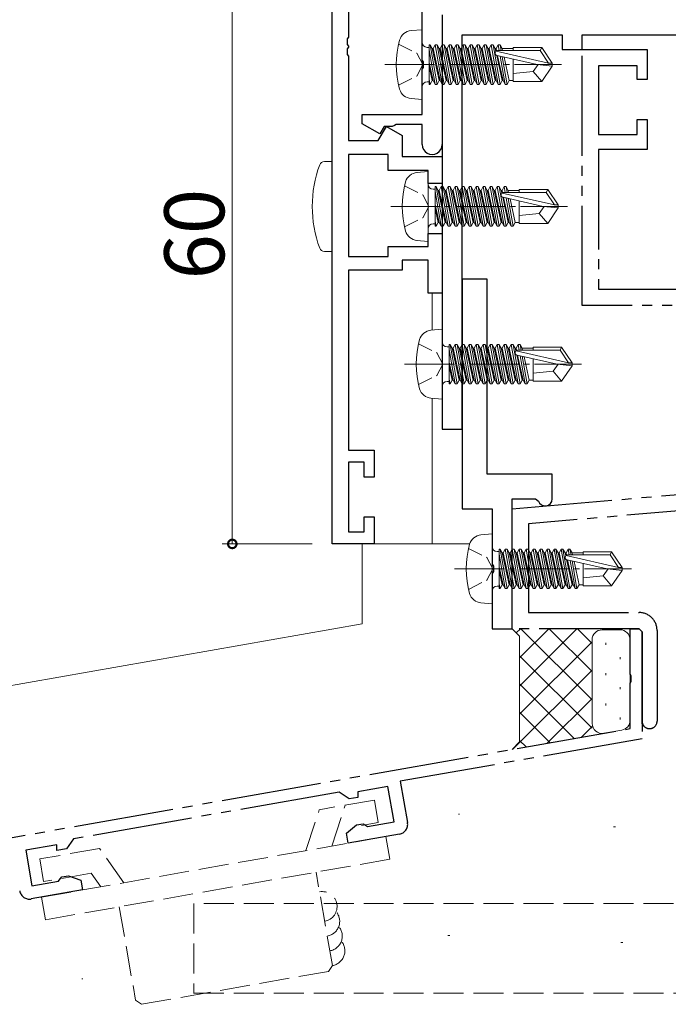
# Model space of a CAD drawing. Extents: x 0 to 793, y 0 to 564.
# Drawn here: x 69 to 133, y 65 to 164 of the extents above; entities that cross this region are included whole.
import ezdxf

# ---------------------------------------------------------------- set-up
doc = ezdxf.new("R2010")
doc.units = 0
for name, pattern in [('YCENTER_1', [13, 10, -1, 1, -1]), ('YDIVIDE_1', [15, 10, -1, 1, -1, 1, -1]), ('YHIDDEN_1', [4, 3, -1])]:
    doc.linetypes.add(name, pattern=pattern)
for name, color, linetype, lineweight in [('YKK_11', 7, 'CONTINUOUS', 30), ('YKK_12', 2, 'CONTINUOUS', 13), ('YKK_13', 4, 'CONTINUOUS', 13), ('YKK_D', 6, 'CONTINUOUS', 13), ('YSS_K', 3, 'CONTINUOUS', 13)]:
    doc.layers.add(name, color=color, linetype=linetype, lineweight=lineweight)
doc.styles.get("Standard").update_dxf_attribs({"font": 'ROMANS.SHX', "bigfont": 'EXTFONT.SHX'})

msp = doc.modelspace()

# ---------------------------------------------------------------- linework, layer by layer
at = {"layer": 'YKK_11', "color": 0, "linetype": 'ByBlock', "lineweight": -2, "ltscale": 0.5}
for p, q in [((99.796, 111.4), (99.796, 171.4)), ((101.426, 169.754), (101.426, 162.158)), ((108.796, 159.858), (108.796, 168)), ((110.796, 164.4), (110.796, 151.4)), ((110.796, 164.4), (110.796, 122.9)), ((101.426, 162.158), (101.306, 161.975)), ((101.306, 161.975), (101.306, 161.425)), ((112.796, 122.9), (112.796, 162.4)), ((112.796, 162.4), (122.796, 162.4)), ((122.796, 162.4), (122.796, 160.9)), ((124.796, 160.9), (124.796, 162.4)), ((124.796, 162.4), (134.796, 162.4)), ((101.306, 161.425), (101.426, 161.242)), ((101.426, 161.158), (101.306, 160.975)), ((101.306, 160.975), (101.306, 160.425)), ((101.426, 161.242), (101.426, 161.158)), ((122.796, 160.9), (124.796, 160.9)), ((101.306, 160.425), (101.426, 160.242)), ((101.426, 160.242), (101.426, 151.8)), ((108.916, 159.675), (108.796, 159.858)), ((108.796, 158.942), (108.916, 159.125)), ((108.796, 154.4), (108.796, 158.942)), ((108.916, 159.125), (108.916, 159.675)), ((102.796, 153.475), (102.796, 154.4)), ((102.796, 154.4), (108.796, 154.4)), ((104.565, 152.454), (102.796, 153.475)), ((104.406, 151.8), (105.22, 153.21)), ((104.996, 153.2), (104.565, 152.454)), ((105.796, 153.2), (104.996, 153.2)), ((105.22, 153.21), (106.796, 152.3)), ((106.036, 153.32), (105.796, 153.2)), ((106.196, 153.4), (106.036, 153.32)), ((108.796, 153.4), (106.196, 153.4)), ((108.796, 151.4), (108.796, 153.4)), ((106.796, 152.3), (106.796, 150.2)), ((101.426, 151.8), (104.406, 151.8)), ((105.396, 150.4), (101.426, 150.4)), ((101.426, 150.4), (101.426, 140.2)), ((105.396, 148.8), (105.396, 150.4)), ((106.796, 150.2), (110.796, 150.2)), ((110.796, 150.2), (110.796, 147.5)), ((109.396, 148.8), (105.396, 148.8)), ((109.396, 147.5), (109.396, 148.8)), ((110.796, 147.5), (109.396, 147.5)), ((109.396, 141.2), (109.396, 142.5)), ((109.396, 142.5), (110.796, 142.5)), ((110.796, 142.5), (110.796, 136.5)), ((105.396, 140.2), (105.396, 141.2)), ((105.396, 141.2), (109.396, 141.2)), ((101.426, 140.2), (105.396, 140.2)), ((109.396, 139.8), (106.796, 139.8)), ((106.796, 139.8), (106.796, 138.8)), ((109.396, 136.5), (109.396, 139.8)), ((106.796, 138.8), (101.426, 138.8)), ((101.426, 138.8), (101.426, 120.8)), ((112.796, 137.9), (112.796, 114.9)), ((115.296, 137.9), (112.796, 137.9)), ((115.296, 118.4), (115.296, 137.9)), ((110.796, 136.5), (109.396, 136.5)), ((110.796, 122.9), (112.796, 122.9)), ((101.426, 120.8), (103.996, 120.8)), ((103.996, 120.8), (103.996, 118.1)), ((102.996, 119.6), (101.426, 119.6)), ((101.426, 119.6), (101.426, 112.6)), ((102.996, 118.1), (102.996, 119.6)), ((121.796, 118.4), (115.296, 118.4)), ((121.796, 115.9), (121.796, 118.4)), ((103.996, 118.1), (102.996, 118.1)), ((117.796, 102.9), (117.796, 115.9)), ((117.796, 115.9), (120.142, 115.9)), ((120.142, 115.9), (120.428, 115.69)), ((112.796, 114.9), (115.796, 114.9)), ((115.796, 114.9), (115.796, 109.358)), ((102.996, 112.6), (102.996, 114.1)), ((102.996, 114.1), (103.996, 114.1)), ((103.996, 114.1), (103.996, 111.4)), ((101.426, 112.6), (102.996, 112.6)), ((103.996, 111.4), (99.796, 111.4)), ((115.796, 109.358), (115.916, 109.175)), ((115.916, 108.625), (115.796, 108.442)), ((115.916, 109.175), (115.916, 108.625)), ((115.796, 108.442), (115.796, 102.9)), ((115.796, 102.9), (117.796, 102.9))]:
    msp.add_line(p, q, dxfattribs=at)
at = {"layer": 'YKK_11', "linetype": 'YDIVIDE_1'}
for p, q in [((124.796, 135.27), (124.796, 160.9)), ((124.796, 160.9), (131.296, 160.9)), ((131.296, 160.9), (131.296, 157.9)), ((130.296, 159.27), (126.426, 159.27)), ((126.426, 159.27), (126.426, 152.4)), ((130.296, 157.9), (130.296, 159.27)), ((131.296, 157.9), (130.296, 157.9)), ((130.296, 152.4), (130.296, 153.9)), ((130.296, 153.9), (131.296, 153.9)), ((131.296, 153.9), (131.296, 150.9)), ((126.426, 152.4), (130.296, 152.4)), ((131.296, 150.9), (126.426, 150.9)), ((126.426, 150.9), (126.426, 136.9)), ((126.426, 136.9), (134.54, 136.9)), ((144.796, 135.27), (124.796, 135.27)), ((117.796, 114.9), (144.796, 117.262)), ((117.796, 102.9), (117.796, 114.9)), ((139.246, 115.14), (119.426, 113.406)), ((119.426, 113.406), (119.426, 104.53)), ((119.426, 104.53), (130.496, 104.53)), ((130.496, 102.9), (117.796, 102.9)), ((129.596, 98.358), (129.596, 102.9)), ((129.596, 102.9), (130.496, 102.9)), ((130.496, 102.9), (130.796, 102.6)), ((130.796, 102.6), (130.496, 102.9)), ((130.796, 93.391), (130.796, 102.6)), ((130.796, 102.6), (130.796, 91.893)), ((132.296, 102.73), (132.296, 93.65)), ((129.716, 98.175), (129.596, 98.358)), ((129.596, 97.442), (129.716, 97.625)), ((129.716, 97.625), (129.716, 98.175)), ((129.596, 92.9), (129.596, 97.442)), ((130.796, 97.229), (130.796, 93.391)), ((44.453, 77.887), (129.596, 92.9)), ((130.796, 91.893), (106.599, 87.627)), ((105.371, 87.105), (102.353, 86.573)), ((105.996, 83.56), (105.371, 87.105)), ((106.599, 87.627), (107.329, 83.49)), ((100.494, 86.55), (73.904, 81.862)), ((101.478, 85.861), (100.494, 86.55)), ((102.353, 86.015), (101.478, 85.861)), ((102.353, 86.573), (102.353, 86.015)), ((101.223, 82.414), (102.219, 83.249)), ((102.219, 83.249), (102.883, 83.367)), ((102.883, 83.367), (103.109, 83.229)), ((103.109, 83.229), (103.334, 83.091)), ((103.334, 83.091), (105.996, 83.56)), ((73.904, 81.862), (73.214, 80.877)), ((101.397, 81.429), (101.223, 82.414)), ((106.518, 82.332), (101.397, 81.429)), ((72.227, 81.261), (69.13, 80.715)), ((72.227, 80.703), (72.227, 81.261)), ((73.214, 80.877), (72.227, 80.703)), ((69.13, 80.715), (69.755, 77.17)), ((72.583, 77.846), (72.748, 78.053)), ((72.748, 78.053), (73.412, 78.17)), ((73.412, 78.17), (74.633, 77.725)), ((69.755, 77.17), (72.418, 77.639)), ((72.418, 77.639), (72.583, 77.846)), ((74.633, 77.725), (74.807, 76.741)), ((74.807, 76.741), (69.686, 75.838))]:
    msp.add_line(p, q, dxfattribs=at)
at = {"layer": 'YKK_11', "color": 0, "linetype": 'ByBlock', "lineweight": -2, "ltscale": 0.5}
for centre, radius, start, end in [((109.796, 151.4), 1, 179.99999, 0.00001), ((121.096, 115.9), 0.7, 197.45761, 0)]:
    msp.add_arc(centre, radius, start, end, dxfattribs=at)
at = {"layer": 'YKK_11', "linetype": 'YDIVIDE_1'}
for centre, radius, start, end in [((130.496, 102.73), 1.8, 359.99997, 90), ((131.546, 93.65), 0.75, 179.99902, 359.99998), ((106.344, 83.317), 1, 280, 10), ((69.512, 76.822), 1, 190, 280)]:
    msp.add_arc(centre, radius, start, end, dxfattribs=at)
at = {"layer": 'YKK_12'}
for p, q in [((99.796, 181.4), (99.796, 111.4)), ((109.796, 136.5), (109.796, 132.813)), ((109.796, 125.987), (109.796, 111.4)), ((113.551, 111.4), (99.796, 111.4))]:
    msp.add_line(p, q, dxfattribs=at)
at = {"layer": 'YKK_13', "ltscale": 0.5}
for p, q in [((108.796, 162.9), (107.676, 162.802)), ((108.796, 162.9), (108.796, 155.9)), ((109.296, 161.13), (109.496, 161.13)), ((109.496, 161.379), (109.496, 157.421)), ((109.496, 161.379), (109.583, 161.379)), ((109.496, 160.885), (110.109, 157.421)), ((110.283, 157.421), (109.583, 161.379)), ((109.583, 161.379), (109.802, 161)), ((109.802, 161), (110.502, 157.8)), ((109.89, 161), (109.802, 161)), ((110.109, 161.379), (109.89, 161)), ((110.59, 157.8), (109.89, 161)), ((110.109, 161.379), (110.809, 157.421)), ((110.109, 161.379), (110.283, 161.379)), ((110.983, 157.421), (110.283, 161.379)), ((110.283, 161.379), (110.502, 161)), ((110.502, 161), (111.202, 157.8)), ((110.59, 161), (110.502, 161)), ((110.809, 161.379), (110.59, 161)), ((111.29, 157.8), (110.59, 161)), ((110.809, 161.379), (111.509, 157.421)), ((110.809, 161.379), (110.983, 161.379)), ((111.683, 157.421), (110.983, 161.379)), ((110.983, 161.379), (111.202, 161)), ((111.202, 161), (111.902, 157.8)), ((111.29, 161), (111.202, 161)), ((111.509, 161.379), (111.29, 161)), ((111.99, 157.8), (111.29, 161)), ((111.509, 161.379), (111.683, 161.379)), ((111.509, 161.379), (112.209, 157.421)), ((111.683, 161.379), (111.902, 161)), ((112.383, 157.421), (111.683, 161.379)), ((111.902, 161), (112.602, 157.8)), ((111.99, 161), (111.902, 161)), ((112.209, 161.379), (111.99, 161)), ((112.69, 157.8), (111.99, 161)), ((112.209, 161.379), (112.909, 157.421)), ((112.209, 161.379), (112.383, 161.379)), ((112.383, 161.379), (112.602, 161)), ((113.083, 157.421), (112.383, 161.379)), ((112.602, 161), (113.302, 157.8)), ((112.69, 161), (112.602, 161)), ((112.909, 161.379), (112.69, 161)), ((113.39, 157.8), (112.69, 161)), ((112.909, 161.379), (113.609, 157.421)), ((112.909, 161.379), (113.083, 161.379)), ((113.083, 161.379), (113.302, 161)), ((113.783, 157.421), (113.083, 161.379)), ((113.302, 161), (114.002, 157.8)), ((113.39, 161), (113.302, 161)), ((113.609, 161.379), (113.39, 161)), ((114.09, 157.8), (113.39, 161)), ((113.609, 161.379), (114.309, 157.421)), ((113.609, 161.379), (113.783, 161.379)), ((113.783, 161.379), (114.002, 161)), ((114.483, 157.421), (113.783, 161.379)), ((114.002, 161), (114.702, 157.8)), ((114.09, 161), (114.002, 161)), ((114.309, 161.379), (114.09, 161)), ((114.79, 157.8), (114.09, 161)), ((114.309, 161.379), (115.009, 157.421)), ((114.309, 161.379), (114.483, 161.379)), ((114.483, 161.379), (114.702, 161)), ((115.183, 157.421), (114.483, 161.379)), ((114.702, 161), (115.402, 157.8)), ((114.79, 161), (114.702, 161)), ((115.009, 161.379), (114.79, 161)), ((115.49, 157.8), (114.79, 161)), ((115.009, 161.379), (115.709, 157.421)), ((115.009, 161.379), (115.183, 161.379)), ((115.183, 161.379), (115.402, 161)), ((115.883, 157.421), (115.183, 161.379)), ((115.402, 161), (116.102, 157.8)), ((115.49, 161), (115.402, 161)), ((115.709, 161.379), (115.49, 161)), ((116.19, 157.8), (115.49, 161)), ((115.709, 161.379), (116.409, 157.421)), ((115.709, 161.379), (115.883, 161.379)), ((115.883, 161.379), (116.102, 161)), ((116.583, 157.421), (115.883, 161.379)), ((116.102, 161), (116.163, 160.721)), ((116.19, 161), (116.102, 161)), ((116.186, 160.743), (121.434, 159.55)), ((116.409, 161.379), (116.19, 161)), ((116.239, 160.776), (116.19, 161)), ((116.344, 160.8), (120.591, 160.8)), ((116.409, 161.379), (116.583, 161.379)), ((116.409, 161.379), (116.511, 160.8)), ((116.583, 161.379), (116.802, 161)), ((116.686, 160.8), (116.583, 161.379)), ((117.896, 161), (116.802, 161)), ((116.802, 161), (116.846, 160.8)), ((117.896, 161.1), (120.75, 161.1)), ((117.896, 161.1), (117.896, 160.8)), ((120.75, 161.1), (120.591, 160.8)), ((120.591, 160.8), (121.434, 159.55)), ((120.75, 161.1), (121.796, 159.55)), ((116.25, 160.322), (116.802, 157.8)), ((116.289, 160.31), (120.289, 159.4)), ((116.89, 157.8), (116.343, 160.297)), ((116.611, 160.236), (117.109, 157.421)), ((117.283, 157.421), (116.792, 160.195)), ((116.988, 160.151), (117.502, 157.8)), ((117.896, 159.944), (117.896, 157.7)), ((109.89, 157.8), (109.496, 159.601)), ((109.496, 159.199), (109.802, 157.8)), ((120.397, 159.4), (119.896, 158.7)), ((120.289, 159.4), (121.796, 159.25)), ((120.289, 159.4), (121.796, 159.4)), ((120.75, 157.7), (121.796, 159.25)), ((121.434, 159.55), (121.796, 159.55)), ((121.796, 159.55), (121.796, 159.25)), ((121.796, 159.25), (121.796, 159.55)), ((109.583, 157.421), (109.496, 157.915)), ((109.583, 157.421), (109.802, 157.8)), ((109.89, 157.8), (109.802, 157.8)), ((110.109, 157.421), (109.89, 157.8)), ((110.283, 157.421), (110.502, 157.8)), ((110.59, 157.8), (110.502, 157.8)), ((110.809, 157.421), (110.59, 157.8)), ((110.983, 157.421), (111.202, 157.8)), ((111.29, 157.8), (111.202, 157.8)), ((111.509, 157.421), (111.29, 157.8)), ((111.683, 157.421), (111.902, 157.8)), ((111.99, 157.8), (111.902, 157.8)), ((112.209, 157.421), (111.99, 157.8)), ((112.383, 157.421), (112.602, 157.8)), ((112.69, 157.8), (112.602, 157.8)), ((112.909, 157.421), (112.69, 157.8)), ((113.083, 157.421), (113.302, 157.8)), ((113.39, 157.8), (113.302, 157.8)), ((113.609, 157.421), (113.39, 157.8)), ((113.783, 157.421), (114.002, 157.8)), ((114.09, 157.8), (114.002, 157.8)), ((114.309, 157.421), (114.09, 157.8)), ((114.483, 157.421), (114.702, 157.8)), ((114.79, 157.8), (114.702, 157.8)), ((115.009, 157.421), (114.79, 157.8)), ((115.183, 157.421), (115.402, 157.8)), ((115.49, 157.8), (115.402, 157.8)), ((115.709, 157.421), (115.49, 157.8)), ((115.883, 157.421), (116.102, 157.8)), ((116.19, 157.8), (116.102, 157.8)), ((116.409, 157.421), (116.19, 157.8)), ((116.583, 157.421), (116.802, 157.8)), ((116.89, 157.8), (116.802, 157.8)), ((117.109, 157.421), (116.89, 157.8)), ((117.283, 157.421), (117.502, 157.8)), ((117.896, 157.8), (117.502, 157.8)), ((119.896, 158.7), (117.896, 158.5)), ((119.896, 158.7), (120.75, 157.7)), ((109.296, 157.67), (109.496, 157.67)), ((109.496, 157.421), (109.583, 157.421)), ((110.109, 157.421), (110.283, 157.421)), ((110.809, 157.421), (110.983, 157.421)), ((111.509, 157.421), (111.683, 157.421)), ((112.209, 157.421), (112.383, 157.421)), ((112.909, 157.421), (113.083, 157.421)), ((113.609, 157.421), (113.783, 157.421)), ((114.309, 157.421), (114.483, 157.421)), ((115.009, 157.421), (115.183, 157.421)), ((115.709, 157.421), (115.883, 157.421)), ((116.409, 157.421), (116.583, 157.421)), ((117.109, 157.421), (117.283, 157.421)), ((117.896, 157.7), (120.75, 157.7)), ((108.796, 155.9), (107.676, 155.998)), ((99.796, 149.7), (99.014, 149.7)), ((99.796, 149.7), (99.796, 140.7)), ((99.014, 140.7), (99.796, 140.7)), ((110.796, 132.9), (109.676, 132.802)), ((110.796, 132.9), (110.796, 125.9)), ((111.496, 131.379), (111.496, 127.421)), ((111.496, 131.379), (111.583, 131.379)), ((112.283, 127.421), (111.583, 131.379)), ((111.583, 131.379), (111.802, 131)), ((112.109, 131.379), (111.89, 131)), ((112.109, 131.379), (112.809, 127.421)), ((112.109, 131.379), (112.283, 131.379)), ((112.983, 127.421), (112.283, 131.379)), ((112.283, 131.379), (112.502, 131)), ((112.809, 131.379), (112.59, 131)), ((112.809, 131.379), (113.509, 127.421)), ((112.809, 131.379), (112.983, 131.379)), ((113.683, 127.421), (112.983, 131.379)), ((112.983, 131.379), (113.202, 131)), ((113.509, 131.379), (113.29, 131)), ((113.509, 131.379), (113.683, 131.379)), ((113.509, 131.379), (114.209, 127.421)), ((113.683, 131.379), (113.902, 131)), ((114.383, 127.421), (113.683, 131.379)), ((114.209, 131.379), (113.99, 131)), ((114.209, 131.379), (114.909, 127.421)), ((114.209, 131.379), (114.383, 131.379)), ((114.383, 131.379), (114.602, 131)), ((115.083, 127.421), (114.383, 131.379)), ((114.909, 131.379), (114.69, 131)), ((114.909, 131.379), (115.609, 127.421)), ((114.909, 131.379), (115.083, 131.379)), ((115.083, 131.379), (115.302, 131)), ((115.783, 127.421), (115.083, 131.379)), ((115.609, 131.379), (115.39, 131)), ((115.609, 131.379), (116.309, 127.421)), ((115.609, 131.379), (115.783, 131.379)), ((115.783, 131.379), (116.002, 131)), ((116.483, 127.421), (115.783, 131.379)), ((116.309, 131.379), (116.09, 131)), ((116.309, 131.379), (117.009, 127.421)), ((116.309, 131.379), (116.483, 131.379)), ((116.483, 131.379), (116.702, 131)), ((117.183, 127.421), (116.483, 131.379)), ((117.009, 131.379), (116.79, 131)), ((117.009, 131.379), (117.709, 127.421)), ((117.009, 131.379), (117.183, 131.379)), ((117.183, 131.379), (117.402, 131)), ((117.883, 127.421), (117.183, 131.379)), ((117.709, 131.379), (117.49, 131)), ((117.709, 131.379), (118.409, 127.421)), ((117.709, 131.379), (117.883, 131.379)), ((117.883, 131.379), (118.102, 131)), ((118.583, 127.421), (117.883, 131.379)), ((118.409, 131.379), (118.19, 131)), ((118.409, 131.379), (118.583, 131.379)), ((118.409, 131.379), (118.511, 130.8)), ((118.583, 131.379), (118.802, 131)), ((118.686, 130.8), (118.583, 131.379)), ((111.296, 131.13), (111.496, 131.13)), ((111.496, 130.885), (112.109, 127.421)), ((111.802, 131), (112.502, 127.8)), ((111.89, 131), (111.802, 131)), ((112.59, 127.8), (111.89, 131)), ((112.502, 131), (113.202, 127.8)), ((112.59, 131), (112.502, 131)), ((113.29, 127.8), (112.59, 131)), ((113.202, 131), (113.902, 127.8)), ((113.29, 131), (113.202, 131)), ((113.99, 127.8), (113.29, 131)), ((113.902, 131), (114.602, 127.8)), ((113.99, 131), (113.902, 131)), ((114.69, 127.8), (113.99, 131)), ((114.602, 131), (115.302, 127.8)), ((114.69, 131), (114.602, 131)), ((115.39, 127.8), (114.69, 131)), ((115.302, 131), (116.002, 127.8)), ((115.39, 131), (115.302, 131)), ((116.09, 127.8), (115.39, 131)), ((116.002, 131), (116.702, 127.8)), ((116.09, 131), (116.002, 131)), ((116.79, 127.8), (116.09, 131)), ((116.702, 131), (117.402, 127.8)), ((116.79, 131), (116.702, 131)), ((117.49, 127.8), (116.79, 131)), ((117.402, 131), (118.102, 127.8)), ((117.49, 131), (117.402, 131)), ((118.19, 127.8), (117.49, 131)), ((118.102, 131), (118.163, 130.721)), ((118.19, 131), (118.102, 131)), ((118.186, 130.743), (123.434, 129.55)), ((118.239, 130.776), (118.19, 131)), ((118.25, 130.322), (118.802, 127.8)), ((118.289, 130.31), (122.289, 129.4)), ((118.89, 127.8), (118.343, 130.297)), ((118.344, 130.8), (122.591, 130.8)), ((118.611, 130.236), (119.109, 127.421)), ((119.283, 127.421), (118.792, 130.195)), ((119.896, 131), (118.802, 131)), ((118.802, 131), (118.846, 130.8)), ((119.896, 131.1), (122.75, 131.1)), ((119.896, 131.1), (119.896, 130.8)), ((122.75, 131.1), (122.591, 130.8)), ((122.591, 130.8), (123.434, 129.55)), ((122.75, 131.1), (123.796, 129.55)), ((111.89, 127.8), (111.496, 129.601)), ((111.496, 129.199), (111.802, 127.8)), ((118.988, 130.151), (119.502, 127.8)), ((119.896, 129.944), (119.896, 127.7)), ((122.397, 129.4), (121.896, 128.7)), ((122.289, 129.4), (123.796, 129.25)), ((122.289, 129.4), (123.796, 129.4)), ((122.75, 127.7), (123.796, 129.25)), ((123.434, 129.55), (123.796, 129.55)), ((123.796, 129.55), (123.796, 129.25)), ((123.796, 129.25), (123.796, 129.55)), ((121.896, 128.7), (119.896, 128.5)), ((121.896, 128.7), (122.75, 127.7)), ((111.296, 127.67), (111.496, 127.67)), ((111.583, 127.421), (111.496, 127.915)), ((111.496, 127.421), (111.583, 127.421)), ((111.583, 127.421), (111.802, 127.8)), ((111.89, 127.8), (111.802, 127.8)), ((112.109, 127.421), (111.89, 127.8)), ((112.109, 127.421), (112.283, 127.421)), ((112.283, 127.421), (112.502, 127.8)), ((112.59, 127.8), (112.502, 127.8)), ((112.809, 127.421), (112.59, 127.8)), ((112.809, 127.421), (112.983, 127.421)), ((112.983, 127.421), (113.202, 127.8)), ((113.29, 127.8), (113.202, 127.8)), ((113.509, 127.421), (113.29, 127.8)), ((113.509, 127.421), (113.683, 127.421)), ((113.683, 127.421), (113.902, 127.8)), ((113.99, 127.8), (113.902, 127.8)), ((114.209, 127.421), (113.99, 127.8)), ((114.209, 127.421), (114.383, 127.421)), ((114.383, 127.421), (114.602, 127.8)), ((114.69, 127.8), (114.602, 127.8)), ((114.909, 127.421), (114.69, 127.8)), ((114.909, 127.421), (115.083, 127.421)), ((115.083, 127.421), (115.302, 127.8)), ((115.39, 127.8), (115.302, 127.8)), ((115.609, 127.421), (115.39, 127.8)), ((115.609, 127.421), (115.783, 127.421)), ((115.783, 127.421), (116.002, 127.8)), ((116.09, 127.8), (116.002, 127.8)), ((116.309, 127.421), (116.09, 127.8)), ((116.309, 127.421), (116.483, 127.421)), ((116.483, 127.421), (116.702, 127.8)), ((116.79, 127.8), (116.702, 127.8)), ((117.009, 127.421), (116.79, 127.8)), ((117.009, 127.421), (117.183, 127.421)), ((117.183, 127.421), (117.402, 127.8)), ((117.49, 127.8), (117.402, 127.8)), ((117.709, 127.421), (117.49, 127.8)), ((117.709, 127.421), (117.883, 127.421)), ((117.883, 127.421), (118.102, 127.8)), ((118.19, 127.8), (118.102, 127.8)), ((118.409, 127.421), (118.19, 127.8)), ((118.409, 127.421), (118.583, 127.421)), ((118.583, 127.421), (118.802, 127.8)), ((118.89, 127.8), (118.802, 127.8)), ((119.109, 127.421), (118.89, 127.8)), ((119.109, 127.421), (119.283, 127.421)), ((119.283, 127.421), (119.502, 127.8)), ((119.896, 127.8), (119.502, 127.8)), ((119.896, 127.7), (122.75, 127.7)), ((110.796, 125.9), (109.676, 125.998)), ((115.796, 112.4), (114.676, 112.302)), ((115.796, 112.4), (115.796, 105.4)), ((116.296, 110.63), (116.496, 110.63)), ((116.496, 110.879), (116.496, 106.921)), ((116.496, 110.879), (116.583, 110.879)), ((117.283, 106.921), (116.583, 110.879)), ((116.583, 110.879), (116.802, 110.5)), ((116.802, 110.5), (117.502, 107.3)), ((116.89, 110.5), (116.802, 110.5)), ((117.109, 110.879), (116.89, 110.5)), ((117.59, 107.3), (116.89, 110.5)), ((117.109, 110.879), (117.809, 106.921)), ((117.109, 110.879), (117.283, 110.879)), ((117.983, 106.921), (117.283, 110.879)), ((117.283, 110.879), (117.502, 110.5)), ((117.502, 110.5), (118.202, 107.3)), ((117.59, 110.5), (117.502, 110.5)), ((117.809, 110.879), (117.59, 110.5)), ((118.29, 107.3), (117.59, 110.5)), ((117.809, 110.879), (118.509, 106.921)), ((117.809, 110.879), (117.983, 110.879)), ((118.683, 106.921), (117.983, 110.879)), ((117.983, 110.879), (118.202, 110.5)), ((118.202, 110.5), (118.902, 107.3)), ((118.29, 110.5), (118.202, 110.5)), ((118.509, 110.879), (118.29, 110.5)), ((118.99, 107.3), (118.29, 110.5)), ((118.509, 110.879), (118.683, 110.879)), ((118.509, 110.879), (119.209, 106.921)), ((118.683, 110.879), (118.902, 110.5)), ((119.383, 106.921), (118.683, 110.879)), ((118.902, 110.5), (119.602, 107.3)), ((118.99, 110.5), (118.902, 110.5)), ((119.209, 110.879), (118.99, 110.5)), ((119.69, 107.3), (118.99, 110.5)), ((119.209, 110.879), (119.909, 106.921)), ((119.209, 110.879), (119.383, 110.879)), ((119.383, 110.879), (119.602, 110.5)), ((120.083, 106.921), (119.383, 110.879)), ((119.602, 110.5), (120.302, 107.3)), ((119.69, 110.5), (119.602, 110.5)), ((119.909, 110.879), (119.69, 110.5)), ((120.39, 107.3), (119.69, 110.5)), ((119.909, 110.879), (120.609, 106.921)), ((119.909, 110.879), (120.083, 110.879)), ((120.083, 110.879), (120.302, 110.5)), ((120.783, 106.921), (120.083, 110.879)), ((120.302, 110.5), (121.002, 107.3)), ((120.39, 110.5), (120.302, 110.5)), ((120.609, 110.879), (120.39, 110.5)), ((121.09, 107.3), (120.39, 110.5)), ((120.609, 110.879), (121.309, 106.921)), ((120.609, 110.879), (120.783, 110.879)), ((120.783, 110.879), (121.002, 110.5)), ((121.483, 106.921), (120.783, 110.879)), ((121.002, 110.5), (121.702, 107.3)), ((121.09, 110.5), (121.002, 110.5)), ((121.309, 110.879), (121.09, 110.5)), ((121.79, 107.3), (121.09, 110.5)), ((121.309, 110.879), (122.009, 106.921)), ((121.309, 110.879), (121.483, 110.879)), ((121.483, 110.879), (121.702, 110.5)), ((122.183, 106.921), (121.483, 110.879)), ((121.702, 110.5), (122.402, 107.3)), ((121.79, 110.5), (121.702, 110.5)), ((122.009, 110.879), (121.79, 110.5)), ((122.49, 107.3), (121.79, 110.5)), ((122.009, 110.879), (122.709, 106.921)), ((122.009, 110.879), (122.183, 110.879)), ((122.183, 110.879), (122.402, 110.5)), ((122.883, 106.921), (122.183, 110.879)), ((122.402, 110.5), (123.102, 107.3)), ((122.49, 110.5), (122.402, 110.5)), ((122.709, 110.879), (122.49, 110.5)), ((123.19, 107.3), (122.49, 110.5)), ((122.709, 110.879), (123.409, 106.921)), ((122.709, 110.879), (122.883, 110.879)), ((122.883, 110.879), (123.102, 110.5)), ((123.583, 106.921), (122.883, 110.879)), ((123.102, 110.5), (123.163, 110.221)), ((123.19, 110.5), (123.102, 110.5)), ((123.409, 110.879), (123.19, 110.5)), ((123.239, 110.276), (123.19, 110.5)), ((123.409, 110.879), (123.583, 110.879)), ((123.409, 110.879), (123.511, 110.3)), ((123.583, 110.879), (123.802, 110.5)), ((123.686, 110.3), (123.583, 110.879)), ((124.896, 110.5), (123.802, 110.5)), ((123.802, 110.5), (123.846, 110.3)), ((124.896, 110.6), (127.75, 110.6)), ((124.896, 110.6), (124.896, 110.3)), ((127.75, 110.6), (127.591, 110.3)), ((127.75, 110.6), (128.796, 109.05)), ((116.496, 110.385), (117.109, 106.921)), ((123.186, 110.243), (128.434, 109.05)), ((123.25, 109.822), (123.802, 107.3)), ((123.289, 109.81), (127.289, 108.9)), ((123.89, 107.3), (123.343, 109.797)), ((123.344, 110.3), (127.591, 110.3)), ((123.611, 109.736), (124.109, 106.921)), ((124.283, 106.921), (123.792, 109.695)), ((123.988, 109.651), (124.502, 107.3)), ((127.591, 110.3), (128.434, 109.05)), ((116.89, 107.3), (116.496, 109.101)), ((116.496, 108.699), (116.802, 107.3)), ((124.896, 109.444), (124.896, 107.2)), ((127.397, 108.9), (126.896, 108.2)), ((127.289, 108.9), (128.796, 108.75)), ((127.289, 108.9), (128.796, 108.9)), ((127.75, 107.2), (128.796, 108.75)), ((128.434, 109.05), (128.796, 109.05)), ((128.796, 109.05), (128.796, 108.75)), ((128.796, 108.75), (128.796, 109.05)), ((126.896, 108.2), (124.896, 108)), ((126.896, 108.2), (127.75, 107.2)), ((116.296, 107.17), (116.496, 107.17)), ((116.583, 106.921), (116.496, 107.415)), ((116.496, 106.921), (116.583, 106.921)), ((116.583, 106.921), (116.802, 107.3)), ((116.89, 107.3), (116.802, 107.3)), ((117.109, 106.921), (116.89, 107.3)), ((117.109, 106.921), (117.283, 106.921)), ((117.283, 106.921), (117.502, 107.3)), ((117.59, 107.3), (117.502, 107.3)), ((117.809, 106.921), (117.59, 107.3)), ((117.809, 106.921), (117.983, 106.921)), ((117.983, 106.921), (118.202, 107.3)), ((118.29, 107.3), (118.202, 107.3)), ((118.509, 106.921), (118.29, 107.3)), ((118.509, 106.921), (118.683, 106.921)), ((118.683, 106.921), (118.902, 107.3)), ((118.99, 107.3), (118.902, 107.3)), ((119.209, 106.921), (118.99, 107.3)), ((119.209, 106.921), (119.383, 106.921)), ((119.383, 106.921), (119.602, 107.3)), ((119.69, 107.3), (119.602, 107.3)), ((119.909, 106.921), (119.69, 107.3)), ((119.909, 106.921), (120.083, 106.921)), ((120.083, 106.921), (120.302, 107.3)), ((120.39, 107.3), (120.302, 107.3)), ((120.609, 106.921), (120.39, 107.3)), ((120.609, 106.921), (120.783, 106.921)), ((120.783, 106.921), (121.002, 107.3)), ((121.09, 107.3), (121.002, 107.3)), ((121.309, 106.921), (121.09, 107.3)), ((121.309, 106.921), (121.483, 106.921)), ((121.483, 106.921), (121.702, 107.3)), ((121.79, 107.3), (121.702, 107.3)), ((122.009, 106.921), (121.79, 107.3)), ((122.009, 106.921), (122.183, 106.921)), ((122.183, 106.921), (122.402, 107.3)), ((122.49, 107.3), (122.402, 107.3)), ((122.709, 106.921), (122.49, 107.3)), ((122.709, 106.921), (122.883, 106.921)), ((122.883, 106.921), (123.102, 107.3)), ((123.19, 107.3), (123.102, 107.3)), ((123.409, 106.921), (123.19, 107.3)), ((123.409, 106.921), (123.583, 106.921)), ((123.583, 106.921), (123.802, 107.3)), ((123.89, 107.3), (123.802, 107.3)), ((124.109, 106.921), (123.89, 107.3)), ((124.109, 106.921), (124.283, 106.921)), ((124.283, 106.921), (124.502, 107.3)), ((124.896, 107.3), (124.502, 107.3)), ((124.896, 107.2), (127.75, 107.2)), ((115.796, 105.4), (114.676, 105.498))]:
    msp.add_line(p, q, dxfattribs=at)
at = {"layer": 'YKK_13', "linetype": 'YHIDDEN_1', "ltscale": 0.5}
for p, q in [((106.432, 161.45), (108.248, 160.545)), ((108.248, 160.545), (108.856, 159.4)), ((108.248, 158.255), (108.856, 159.4)), ((106.432, 157.35), (108.248, 158.255)), ((107.032, 147.25), (108.848, 146.345)), ((107.032, 147.25), (108.848, 146.345)), ((108.848, 146.345), (109.456, 145.2)), ((108.848, 146.345), (109.456, 145.2)), ((108.848, 144.055), (109.456, 145.2)), ((108.848, 144.055), (109.456, 145.2)), ((107.032, 143.15), (108.848, 144.055)), ((107.032, 143.15), (108.848, 144.055)), ((108.432, 131.45), (110.248, 130.545)), ((110.248, 130.545), (110.856, 129.4)), ((110.248, 128.255), (110.856, 129.4)), ((108.432, 127.35), (110.248, 128.255)), ((113.432, 110.95), (115.248, 110.045)), ((115.248, 110.045), (115.856, 108.9)), ((115.248, 107.755), (115.856, 108.9)), ((113.432, 106.85), (115.248, 107.755))]:
    msp.add_line(p, q, dxfattribs=at)
at = {"layer": 'YKK_13', "linetype": 'YCENTER_1', "ltscale": 0.5}
for p, q in [((105.042, 159.4), (122.722, 159.4)), ((105.642, 145.2), (123.322, 145.2)), ((105.642, 145.2), (123.322, 145.2)), ((107.042, 129.4), (124.722, 129.4)), ((112.042, 108.9), (129.722, 108.9))]:
    msp.add_line(p, q, dxfattribs=at)
at = {"layer": 'YKK_13'}
for p, q in [((109.396, 148.7), (108.276, 148.602)), ((109.396, 148.7), (108.276, 148.602)), ((109.396, 148.7), (109.396, 141.7)), ((109.396, 148.7), (109.396, 141.7)), ((109.896, 146.93), (110.096, 146.93)), ((109.896, 146.93), (110.096, 146.93)), ((110.096, 147.179), (110.096, 143.221)), ((110.096, 147.179), (110.183, 147.179)), ((110.096, 147.179), (110.096, 143.221)), ((110.096, 147.179), (110.183, 147.179)), ((110.883, 143.221), (110.183, 147.179)), ((110.183, 147.179), (110.402, 146.8)), ((110.883, 143.221), (110.183, 147.179)), ((110.183, 147.179), (110.402, 146.8)), ((110.709, 147.179), (110.49, 146.8)), ((110.709, 147.179), (110.49, 146.8)), ((110.709, 147.179), (111.409, 143.221)), ((110.709, 147.179), (110.883, 147.179)), ((110.709, 147.179), (111.409, 143.221)), ((110.709, 147.179), (110.883, 147.179)), ((111.583, 143.221), (110.883, 147.179)), ((110.883, 147.179), (111.102, 146.8)), ((111.583, 143.221), (110.883, 147.179)), ((110.883, 147.179), (111.102, 146.8)), ((111.409, 147.179), (111.19, 146.8)), ((111.409, 147.179), (111.19, 146.8)), ((111.409, 147.179), (112.109, 143.221)), ((111.409, 147.179), (111.583, 147.179)), ((111.409, 147.179), (112.109, 143.221)), ((111.409, 147.179), (111.583, 147.179)), ((112.283, 143.221), (111.583, 147.179)), ((111.583, 147.179), (111.802, 146.8)), ((112.283, 143.221), (111.583, 147.179)), ((111.583, 147.179), (111.802, 146.8)), ((112.109, 147.179), (111.89, 146.8)), ((112.109, 147.179), (111.89, 146.8)), ((112.109, 147.179), (112.283, 147.179)), ((112.109, 147.179), (112.809, 143.221)), ((112.109, 147.179), (112.283, 147.179)), ((112.109, 147.179), (112.809, 143.221)), ((112.283, 147.179), (112.502, 146.8)), ((112.983, 143.221), (112.283, 147.179)), ((112.283, 147.179), (112.502, 146.8)), ((112.983, 143.221), (112.283, 147.179)), ((112.809, 147.179), (112.59, 146.8)), ((112.809, 147.179), (112.59, 146.8)), ((112.809, 147.179), (113.509, 143.221)), ((112.809, 147.179), (112.983, 147.179)), ((112.809, 147.179), (113.509, 143.221)), ((112.809, 147.179), (112.983, 147.179)), ((112.983, 147.179), (113.202, 146.8)), ((113.683, 143.221), (112.983, 147.179)), ((112.983, 147.179), (113.202, 146.8)), ((113.683, 143.221), (112.983, 147.179)), ((113.509, 147.179), (113.29, 146.8)), ((113.509, 147.179), (113.29, 146.8)), ((113.509, 147.179), (114.209, 143.221)), ((113.509, 147.179), (113.683, 147.179)), ((113.509, 147.179), (114.209, 143.221)), ((113.509, 147.179), (113.683, 147.179)), ((113.683, 147.179), (113.902, 146.8)), ((114.383, 143.221), (113.683, 147.179)), ((113.683, 147.179), (113.902, 146.8)), ((114.383, 143.221), (113.683, 147.179)), ((114.209, 147.179), (113.99, 146.8)), ((114.209, 147.179), (113.99, 146.8)), ((114.209, 147.179), (114.909, 143.221)), ((114.209, 147.179), (114.383, 147.179)), ((114.209, 147.179), (114.909, 143.221)), ((114.209, 147.179), (114.383, 147.179)), ((114.383, 147.179), (114.602, 146.8)), ((115.083, 143.221), (114.383, 147.179)), ((114.383, 147.179), (114.602, 146.8)), ((115.083, 143.221), (114.383, 147.179)), ((114.909, 147.179), (114.69, 146.8)), ((114.909, 147.179), (114.69, 146.8)), ((114.909, 147.179), (115.609, 143.221)), ((114.909, 147.179), (115.083, 147.179)), ((114.909, 147.179), (115.609, 143.221)), ((114.909, 147.179), (115.083, 147.179)), ((115.083, 147.179), (115.302, 146.8)), ((115.783, 143.221), (115.083, 147.179)), ((115.083, 147.179), (115.302, 146.8)), ((115.783, 143.221), (115.083, 147.179)), ((115.609, 147.179), (115.39, 146.8)), ((115.609, 147.179), (115.39, 146.8)), ((115.609, 147.179), (116.309, 143.221)), ((115.609, 147.179), (115.783, 147.179)), ((115.609, 147.179), (116.309, 143.221)), ((115.609, 147.179), (115.783, 147.179)), ((115.783, 147.179), (116.002, 146.8)), ((116.483, 143.221), (115.783, 147.179)), ((115.783, 147.179), (116.002, 146.8)), ((116.483, 143.221), (115.783, 147.179)), ((116.309, 147.179), (116.09, 146.8)), ((116.309, 147.179), (116.09, 146.8)), ((116.309, 147.179), (117.009, 143.221)), ((116.309, 147.179), (116.483, 147.179)), ((116.309, 147.179), (117.009, 143.221)), ((116.309, 147.179), (116.483, 147.179)), ((116.483, 147.179), (116.702, 146.8)), ((117.183, 143.221), (116.483, 147.179)), ((116.483, 147.179), (116.702, 146.8)), ((117.183, 143.221), (116.483, 147.179)), ((117.009, 147.179), (116.79, 146.8)), ((117.009, 147.179), (116.79, 146.8)), ((117.009, 147.179), (117.183, 147.179)), ((117.009, 147.179), (117.111, 146.6)), ((117.009, 147.179), (117.183, 147.179)), ((117.009, 147.179), (117.111, 146.6)), ((117.183, 147.179), (117.402, 146.8)), ((117.286, 146.6), (117.183, 147.179)), ((117.183, 147.179), (117.402, 146.8)), ((117.286, 146.6), (117.183, 147.179)), ((110.096, 146.685), (110.709, 143.221)), ((110.096, 146.685), (110.709, 143.221)), ((110.402, 146.8), (111.102, 143.6)), ((110.49, 146.8), (110.402, 146.8)), ((110.402, 146.8), (111.102, 143.6)), ((110.49, 146.8), (110.402, 146.8)), ((111.19, 143.6), (110.49, 146.8)), ((111.19, 143.6), (110.49, 146.8)), ((111.102, 146.8), (111.802, 143.6)), ((111.19, 146.8), (111.102, 146.8)), ((111.102, 146.8), (111.802, 143.6)), ((111.19, 146.8), (111.102, 146.8)), ((111.89, 143.6), (111.19, 146.8)), ((111.89, 143.6), (111.19, 146.8)), ((111.802, 146.8), (112.502, 143.6)), ((111.89, 146.8), (111.802, 146.8)), ((111.802, 146.8), (112.502, 143.6)), ((111.89, 146.8), (111.802, 146.8)), ((112.59, 143.6), (111.89, 146.8)), ((112.59, 143.6), (111.89, 146.8)), ((112.502, 146.8), (113.202, 143.6)), ((112.59, 146.8), (112.502, 146.8)), ((112.502, 146.8), (113.202, 143.6)), ((112.59, 146.8), (112.502, 146.8)), ((113.29, 143.6), (112.59, 146.8)), ((113.29, 143.6), (112.59, 146.8)), ((113.202, 146.8), (113.902, 143.6)), ((113.29, 146.8), (113.202, 146.8)), ((113.202, 146.8), (113.902, 143.6)), ((113.29, 146.8), (113.202, 146.8)), ((113.99, 143.6), (113.29, 146.8)), ((113.99, 143.6), (113.29, 146.8)), ((113.902, 146.8), (114.602, 143.6)), ((113.99, 146.8), (113.902, 146.8)), ((113.902, 146.8), (114.602, 143.6)), ((113.99, 146.8), (113.902, 146.8)), ((114.69, 143.6), (113.99, 146.8)), ((114.69, 143.6), (113.99, 146.8)), ((114.602, 146.8), (115.302, 143.6)), ((114.69, 146.8), (114.602, 146.8)), ((114.602, 146.8), (115.302, 143.6)), ((114.69, 146.8), (114.602, 146.8)), ((115.39, 143.6), (114.69, 146.8)), ((115.39, 143.6), (114.69, 146.8)), ((115.302, 146.8), (116.002, 143.6)), ((115.39, 146.8), (115.302, 146.8)), ((115.302, 146.8), (116.002, 143.6)), ((115.39, 146.8), (115.302, 146.8)), ((116.09, 143.6), (115.39, 146.8)), ((116.09, 143.6), (115.39, 146.8)), ((116.002, 146.8), (116.702, 143.6)), ((116.09, 146.8), (116.002, 146.8)), ((116.002, 146.8), (116.702, 143.6)), ((116.09, 146.8), (116.002, 146.8)), ((116.79, 143.6), (116.09, 146.8)), ((116.79, 143.6), (116.09, 146.8)), ((116.702, 146.8), (116.763, 146.521)), ((116.79, 146.8), (116.702, 146.8)), ((116.702, 146.8), (116.763, 146.521)), ((116.79, 146.8), (116.702, 146.8)), ((116.786, 146.543), (122.034, 145.35)), ((116.786, 146.543), (122.034, 145.35)), ((116.839, 146.576), (116.79, 146.8)), ((116.839, 146.576), (116.79, 146.8)), ((116.85, 146.122), (117.402, 143.6)), ((116.85, 146.122), (117.402, 143.6)), ((116.889, 146.11), (120.889, 145.2)), ((116.889, 146.11), (120.889, 145.2)), ((117.49, 143.6), (116.943, 146.097)), ((117.49, 143.6), (116.943, 146.097)), ((116.944, 146.6), (121.191, 146.6)), ((116.944, 146.6), (121.191, 146.6)), ((117.211, 146.036), (117.709, 143.221)), ((117.211, 146.036), (117.709, 143.221)), ((117.883, 143.221), (117.392, 145.995)), ((117.883, 143.221), (117.392, 145.995)), ((118.496, 146.8), (117.402, 146.8)), ((117.402, 146.8), (117.446, 146.6)), ((118.496, 146.8), (117.402, 146.8)), ((117.402, 146.8), (117.446, 146.6)), ((117.588, 145.951), (118.102, 143.6)), ((117.588, 145.951), (118.102, 143.6)), ((118.496, 146.9), (121.35, 146.9)), ((118.496, 146.9), (118.496, 146.6)), ((118.496, 146.9), (121.35, 146.9)), ((118.496, 146.9), (118.496, 146.6)), ((121.35, 146.9), (121.191, 146.6)), ((121.35, 146.9), (121.191, 146.6)), ((121.191, 146.6), (122.034, 145.35)), ((121.191, 146.6), (122.034, 145.35)), ((121.35, 146.9), (122.396, 145.35)), ((121.35, 146.9), (122.396, 145.35)), ((110.49, 143.6), (110.096, 145.401)), ((110.49, 143.6), (110.096, 145.401)), ((110.096, 144.999), (110.402, 143.6)), ((110.096, 144.999), (110.402, 143.6)), ((118.496, 145.744), (118.496, 143.5)), ((118.496, 145.744), (118.496, 143.5)), ((120.997, 145.2), (120.496, 144.5)), ((120.997, 145.2), (120.496, 144.5)), ((120.889, 145.2), (122.396, 145.05)), ((120.889, 145.2), (122.396, 145.2)), ((120.889, 145.2), (122.396, 145.05)), ((120.889, 145.2), (122.396, 145.2)), ((121.35, 143.5), (122.396, 145.05)), ((121.35, 143.5), (122.396, 145.05)), ((122.034, 145.35), (122.396, 145.35)), ((122.034, 145.35), (122.396, 145.35)), ((122.396, 145.35), (122.396, 145.05)), ((122.396, 145.05), (122.396, 145.35)), ((122.396, 145.35), (122.396, 145.05)), ((122.396, 145.05), (122.396, 145.35)), ((120.496, 144.5), (118.496, 144.3)), ((120.496, 144.5), (118.496, 144.3)), ((120.496, 144.5), (121.35, 143.5)), ((120.496, 144.5), (121.35, 143.5)), ((109.896, 143.47), (110.096, 143.47)), ((109.896, 143.47), (110.096, 143.47)), ((110.183, 143.221), (110.096, 143.715)), ((110.183, 143.221), (110.096, 143.715)), ((110.096, 143.221), (110.183, 143.221)), ((110.096, 143.221), (110.183, 143.221)), ((110.183, 143.221), (110.402, 143.6)), ((110.183, 143.221), (110.402, 143.6)), ((110.49, 143.6), (110.402, 143.6)), ((110.49, 143.6), (110.402, 143.6)), ((110.709, 143.221), (110.49, 143.6)), ((110.709, 143.221), (110.49, 143.6)), ((110.709, 143.221), (110.883, 143.221)), ((110.709, 143.221), (110.883, 143.221)), ((110.883, 143.221), (111.102, 143.6)), ((110.883, 143.221), (111.102, 143.6)), ((111.19, 143.6), (111.102, 143.6)), ((111.19, 143.6), (111.102, 143.6)), ((111.409, 143.221), (111.19, 143.6)), ((111.409, 143.221), (111.19, 143.6)), ((111.409, 143.221), (111.583, 143.221)), ((111.409, 143.221), (111.583, 143.221)), ((111.583, 143.221), (111.802, 143.6)), ((111.583, 143.221), (111.802, 143.6)), ((111.89, 143.6), (111.802, 143.6)), ((111.89, 143.6), (111.802, 143.6)), ((112.109, 143.221), (111.89, 143.6)), ((112.109, 143.221), (111.89, 143.6)), ((112.109, 143.221), (112.283, 143.221)), ((112.109, 143.221), (112.283, 143.221)), ((112.283, 143.221), (112.502, 143.6)), ((112.283, 143.221), (112.502, 143.6)), ((112.59, 143.6), (112.502, 143.6)), ((112.59, 143.6), (112.502, 143.6)), ((112.809, 143.221), (112.59, 143.6)), ((112.809, 143.221), (112.59, 143.6)), ((112.809, 143.221), (112.983, 143.221)), ((112.809, 143.221), (112.983, 143.221)), ((112.983, 143.221), (113.202, 143.6)), ((112.983, 143.221), (113.202, 143.6)), ((113.29, 143.6), (113.202, 143.6)), ((113.29, 143.6), (113.202, 143.6)), ((113.509, 143.221), (113.29, 143.6)), ((113.509, 143.221), (113.29, 143.6)), ((113.509, 143.221), (113.683, 143.221)), ((113.509, 143.221), (113.683, 143.221)), ((113.683, 143.221), (113.902, 143.6)), ((113.683, 143.221), (113.902, 143.6)), ((113.99, 143.6), (113.902, 143.6)), ((113.99, 143.6), (113.902, 143.6)), ((114.209, 143.221), (113.99, 143.6)), ((114.209, 143.221), (113.99, 143.6)), ((114.209, 143.221), (114.383, 143.221)), ((114.209, 143.221), (114.383, 143.221)), ((114.383, 143.221), (114.602, 143.6)), ((114.383, 143.221), (114.602, 143.6)), ((114.69, 143.6), (114.602, 143.6)), ((114.69, 143.6), (114.602, 143.6)), ((114.909, 143.221), (114.69, 143.6)), ((114.909, 143.221), (114.69, 143.6)), ((114.909, 143.221), (115.083, 143.221)), ((114.909, 143.221), (115.083, 143.221)), ((115.083, 143.221), (115.302, 143.6)), ((115.083, 143.221), (115.302, 143.6)), ((115.39, 143.6), (115.302, 143.6)), ((115.39, 143.6), (115.302, 143.6)), ((115.609, 143.221), (115.39, 143.6)), ((115.609, 143.221), (115.39, 143.6)), ((115.609, 143.221), (115.783, 143.221)), ((115.609, 143.221), (115.783, 143.221)), ((115.783, 143.221), (116.002, 143.6)), ((115.783, 143.221), (116.002, 143.6)), ((116.09, 143.6), (116.002, 143.6)), ((116.09, 143.6), (116.002, 143.6)), ((116.309, 143.221), (116.09, 143.6)), ((116.309, 143.221), (116.09, 143.6)), ((116.309, 143.221), (116.483, 143.221)), ((116.309, 143.221), (116.483, 143.221)), ((116.483, 143.221), (116.702, 143.6)), ((116.483, 143.221), (116.702, 143.6)), ((116.79, 143.6), (116.702, 143.6)), ((116.79, 143.6), (116.702, 143.6)), ((117.009, 143.221), (116.79, 143.6)), ((117.009, 143.221), (116.79, 143.6)), ((117.009, 143.221), (117.183, 143.221)), ((117.009, 143.221), (117.183, 143.221)), ((117.183, 143.221), (117.402, 143.6)), ((117.183, 143.221), (117.402, 143.6)), ((117.49, 143.6), (117.402, 143.6)), ((117.49, 143.6), (117.402, 143.6)), ((117.709, 143.221), (117.49, 143.6)), ((117.709, 143.221), (117.49, 143.6)), ((117.709, 143.221), (117.883, 143.221)), ((117.709, 143.221), (117.883, 143.221)), ((117.883, 143.221), (118.102, 143.6)), ((117.883, 143.221), (118.102, 143.6)), ((118.496, 143.6), (118.102, 143.6)), ((118.496, 143.6), (118.102, 143.6)), ((118.496, 143.5), (121.35, 143.5)), ((118.496, 143.5), (121.35, 143.5)), ((109.396, 141.7), (108.276, 141.798)), ((109.396, 141.7), (108.276, 141.798))]:
    msp.add_line(p, q, dxfattribs=at)
at = {"layer": 'YKK_13', "linetype": 'YHIDDEN_1'}
for p, q in [((104.008, 85.748), (98.501, 84.777)), ((99.764, 81.141), (101.095, 85.234)), ((104.008, 85.748), (104.407, 83.483)), ((97.17, 80.684), (98.501, 84.777)), ((104.407, 83.483), (102.738, 83.189)), ((105.16, 82.093), (70.692, 76.015)), ((105.559, 79.828), (105.16, 82.093)), ((76.524, 80.902), (70.524, 79.844)), ((78.929, 77.467), (76.524, 80.902)), ((70.524, 79.844), (70.924, 77.579)), ((71.091, 73.75), (105.559, 79.828)), ((75.68, 78.418), (70.924, 77.579)), ((76.629, 77.062), (75.68, 78.418)), ((99.823, 69.169), (98.173, 78.525)), ((70.692, 76.015), (71.091, 73.75)), ((78.477, 75.052), (80.127, 65.697)), ((99.823, 69.169), (99.417, 68.59)), ((80.706, 65.291), (99.417, 68.59)), ((80.706, 65.291), (80.127, 65.697))]:
    msp.add_line(p, q, dxfattribs=at)
at = {"layer": 'YKK_13', "ltscale": 0.5}
for centre, radius, start, end in [((107.79, 161.507), 1.3, 95, 164.11915), ((115.196, 159.4), 9, 164.11915, 195.88085), ((109.296, 161.63), 0.5, 180, 270), ((116.344, 160.552), 0.248, 90, 257.19096), ((107.79, 157.293), 1.3, 195.88085, 265), ((109.296, 157.17), 0.5, 90, 180), ((109.796, 145.2), 12, 159.64559, 200.35441), ((99.014, 149.2), 0.5, 90, 159.64559), ((99.014, 141.2), 0.5, 200.35441, 270), ((109.79, 131.507), 1.3, 95, 164.11915), ((117.196, 129.4), 9, 164.11915, 195.88085), ((111.296, 131.63), 0.5, 180, 270), ((118.344, 130.552), 0.248, 90, 257.19096), ((111.296, 127.17), 0.5, 90, 180), ((109.79, 127.293), 1.3, 195.88085, 265), ((114.79, 111.007), 1.3, 95, 164.11915), ((122.196, 108.9), 9, 164.11915, 195.88085), ((116.296, 111.13), 0.5, 180, 270), ((123.344, 110.052), 0.248, 90, 257.19096), ((116.296, 106.67), 0.5, 90, 180), ((114.79, 106.793), 1.3, 195.88085, 265)]:
    msp.add_arc(centre, radius, start, end, dxfattribs=at)
at = {"layer": 'YKK_13'}
for centre, radius, start, end in [((108.39, 147.307), 1.3, 95, 164.11915), ((108.39, 147.307), 1.3, 95, 164.11915), ((115.796, 145.2), 9, 164.11915, 195.88085), ((115.796, 145.2), 9, 164.11915, 195.88085), ((109.896, 147.43), 0.5, 180, 270), ((109.896, 147.43), 0.5, 180, 270), ((116.944, 146.352), 0.248, 90, 257.19096), ((116.944, 146.352), 0.248, 90, 257.19096), ((109.896, 142.97), 0.5, 90, 180), ((109.896, 142.97), 0.5, 90, 180), ((108.39, 143.093), 1.3, 195.88085, 265), ((108.39, 143.093), 1.3, 195.88085, 265)]:
    msp.add_arc(centre, radius, start, end, dxfattribs=at)
at = {"layer": 'YKK_D'}
for p, q in [((89.796, 171.4), (89.796, 111.4)), ((97.796, 111.4), (88.796, 111.4))]:
    msp.add_line(p, q, dxfattribs=at)
at = {"layer": 'YKK_D', "linetype": 'ByBlock', "const_width": 0.85}
msp.add_lwpolyline([(89.796, 111.506, 1), (89.796, 111.294, 1)], format="xyb", close=True, dxfattribs=at)
at = {"layer": 'YSS_K'}
for p, q in [((102.796, 111.4), (102.796, 103.406)), ((102.796, 103.406), (57.796, 95.471)), ((117.796, 102.9), (118.546, 102.15)), ((118.209, 102.487), (118.623, 102.9)), ((118.546, 97.166), (124.281, 102.902)), ((118.546, 99.995), (121.451, 102.9)), ((118.673, 102.9), (125.796, 95.777)), ((121.501, 102.9), (125.796, 98.605)), ((124.328, 102.902), (125.796, 101.434)), ((128.596, 102.798), (126.796, 102.798)), ((127.006, 102.798), (127.133, 102.925)), ((127.133, 102.925), (127.26, 102.798)), ((118.546, 102.15), (118.546, 91.569)), ((118.546, 94.338), (125.796, 101.588)), ((125.796, 101.798), (125.796, 93.422)), ((129.596, 93.739), (129.596, 101.798)), ((127.18, 101.488), (127.18, 101.288)), ((118.546, 100.198), (125.796, 92.948)), ((128.595, 100.073), (128.595, 99.873)), ((117.869, 90.832), (125.796, 98.759)), ((127.18, 98.458), (127.18, 98.258)), ((118.546, 97.37), (124.002, 91.914)), ((128.595, 97.043), (128.595, 96.843)), ((121.303, 91.438), (125.796, 95.931)), ((127.18, 95.428), (127.18, 95.228)), ((118.546, 94.542), (121.598, 91.49)), ((128.595, 94.013), (128.595, 93.813)), ((124.736, 92.043), (125.796, 93.102)), ((126.969, 92.437), (128.769, 92.754)), ((118.546, 91.713), (119.193, 91.066)), ((118.546, 91.569), (117.796, 90.819)), ((112.443, 84.317), (112.543, 84.317)), ((127.952, 83.077), (128.152, 83.077)), ((111.363, 72.196), (111.563, 72.196)), ((128.665, 71.483), (128.865, 71.483)), ((74.745, 67.836), (74.845, 67.836))]:
    msp.add_line(p, q, dxfattribs=at)
at = {"layer": 'YSS_K', "linetype": 'YHIDDEN_1'}
for p, q in [((165.941, 75.4), (85.941, 75.385)), ((85.941, 75.385), (85.941, 66.385)), ((85.941, 66.4), (165.941, 66.4))]:
    msp.add_line(p, q, dxfattribs=at)
at = {"layer": 'YSS_K'}
for centre, start, end in [((126.796, 101.798), 90, 179.99972), ((128.596, 101.798), 359.99972, 90), ((128.596, 93.739), 280, 359.99972), ((126.796, 93.422), 179.99972, 280)]:
    msp.add_arc(centre, 1, start, end, dxfattribs=at)
at = {"layer": 'YSS_K', "linetype": 'YHIDDEN_1'}
for centre, end in [((98.781, 75.079), 100), ((99.041, 73.602), 40), ((99.302, 72.124), 40), ((99.562, 70.647), 40)]:
    msp.add_arc(centre, 1.5, 280, end, dxfattribs=at)

# ---------------------------------------------------------------- texts
at = {"layer": 'YKK_D'}
msp.add_text('60', height=6, rotation=90, dxfattribs=at).set_placement((88.996, 137.88))

doc.saveas('drawing.dxf')
